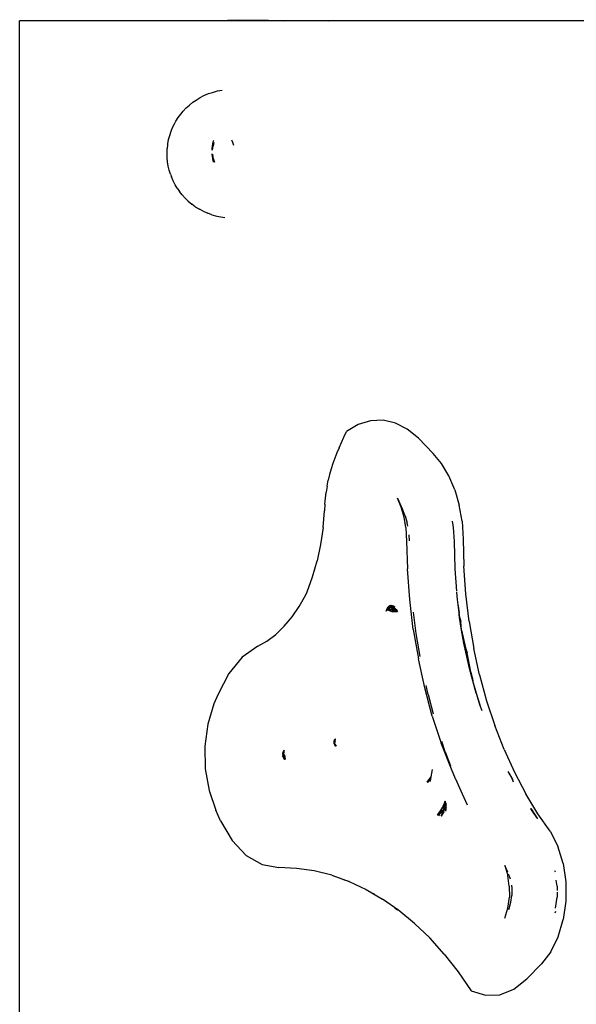
# Model space of a CAD drawing. Units: millimetres. Extents: x -4333 to 3748, y -5725 to 5938.
# Drawn here: x -1477 to -1321, y -263 to 13 of the extents above; entities that cross this region are included whole.
import ezdxf

# ---------------------------------------------------------------- set-up
doc = ezdxf.new("R2010")
doc.units = ezdxf.units.MM

msp = doc.modelspace()

# ---------------------------------------------------------------- linework, layer by layer
for p, q in [((-1476.52, -497.28), (-1476.52, 12.72)), ((-1418.3, 12.72), (-1476.52, 12.72)), ((-1418.3, 12.92), (-1415.18, 13.03)), ((-1418.3, 12.72), (-1418.3, 12.92)), ((-1418.3, 12.92), (-1415.18, 12.88)), ((-1418.23, 12.72), (-1418.3, 12.72)), ((-1415.18, 12.74), (-1418.23, 12.72)), ((-1415.18, 13.03), (-1390.12, 12.72)), ((-1415.18, 12.88), (-1415.18, 13.03)), ((-1415.18, 12.88), (-1402.36, 12.72)), ((-1415.18, 12.74), (-1415.18, 12.88)), ((-1402.36, 12.72), (-1415.18, 12.74)), ((-1390.12, 12.72), (-1402.36, 12.72)), ((-1215.66, 12.72), (-1390.12, 12.72)), ((-1425.94, -8.72), (-1424.89, -8.23)), ((-1424.89, -8.23), (-1423.61, -7.65)), ((-1423.61, -7.65), (-1422.49, -7.31)), ((-1422.49, -7.31), (-1421.11, -6.91)), ((-1421.11, -6.91), (-1419.78, -6.71)), ((-1429.89, -11.67), (-1428.97, -10.87)), ((-1428.97, -10.87), (-1428.05, -10.08)), ((-1428.05, -10.08), (-1427.08, -9.45)), ((-1427.08, -9.45), (-1425.94, -8.72)), ((-1432.11, -14.32), (-1431.41, -13.41)), ((-1431.41, -13.41), (-1430.7, -12.54)), ((-1430.7, -12.54), (-1429.89, -11.67)), ((-1433.67, -17.14), (-1433.16, -16.14)), ((-1433.16, -16.14), (-1432.74, -15.34)), ((-1432.74, -15.34), (-1432.11, -14.32)), ((-1434.49, -19.35), (-1434.12, -18.21)), ((-1434.12, -18.21), (-1433.67, -17.14)), ((-1435.15, -23.01), (-1435.04, -21.97)), ((-1435.04, -21.97), (-1435.01, -21.76)), ((-1435.01, -21.76), (-1434.79, -20.54)), ((-1434.79, -20.54), (-1434.49, -19.35)), ((-1422.52, -22.54), (-1422.38, -21.7)), ((-1422.38, -21.7), (-1422.18, -20.9)), ((-1422.32, -22.33), (-1422.17, -21.77)), ((-1422.18, -20.9), (-1422.12, -20.75)), ((-1422.17, -21.77), (-1422.03, -21.35)), ((-1417.17, -20.63), (-1417.09, -20.78)), ((-1417.09, -20.78), (-1416.87, -21.27)), ((-1416.87, -21.27), (-1416.69, -21.8)), ((-1416.69, -21.8), (-1416.63, -22.06)), ((-1435.21, -24.17), (-1435.16, -23.07)), ((-1435.21, -24.26), (-1435.21, -24.17)), ((-1435.19, -25.52), (-1435.21, -24.26)), ((-1435.16, -23.07), (-1435.15, -23.01)), ((-1422.61, -23.45), (-1422.55, -22.72)), ((-1422.61, -23.45), (-1422.61, -23.52)), ((-1422.56, -24.93), (-1422.59, -24.56)), ((-1422.55, -22.72), (-1422.52, -22.54)), ((-1422.47, -23.52), (-1422.42, -22.92)), ((-1422.43, -24.73), (-1422.44, -24.58)), ((-1422.34, -25.32), (-1422.43, -24.73)), ((-1422.42, -22.92), (-1422.32, -22.33)), ((-1435.08, -26.75), (-1435.19, -25.52)), ((-1434.89, -27.95), (-1435.08, -26.75)), ((-1422.56, -24.93), (-1422.54, -25.11)), ((-1422.41, -25.94), (-1422.54, -25.11)), ((-1422.21, -26.75), (-1422.41, -25.94)), ((-1422.2, -25.88), (-1422.34, -25.32)), ((-1422.19, -26.81), (-1422.21, -26.75)), ((-1422.02, -26.41), (-1422.2, -25.88)), ((-1421.8, -26.9), (-1422.02, -26.41)), ((-1434.62, -29.11), (-1434.89, -27.95)), ((-1434.28, -30.22), (-1434.62, -29.11)), ((-1434.28, -30.22), (-1433.98, -30.97)), ((-1433.51, -32.12), (-1433.98, -30.97)), ((-1432.98, -33.17), (-1433.51, -32.12)), ((-1432.37, -34.13), (-1432.98, -33.17)), ((-1432.37, -34.13), (-1431.74, -35.09)), ((-1431.01, -36.01), (-1431.74, -35.09)), ((-1431.01, -36.01), (-1430.18, -36.92)), ((-1429.33, -37.77), (-1430.18, -36.92)), ((-1429.33, -37.77), (-1428.31, -38.59)), ((-1427.35, -39.32), (-1428.31, -38.59)), ((-1427.35, -39.32), (-1426.17, -40.02)), ((-1425.13, -40.61), (-1426.17, -40.02)), ((-1425.13, -40.61), (-1423.82, -41.15)), ((-1422.71, -41.57), (-1423.82, -41.15)), ((-1422.71, -41.57), (-1421.31, -41.94)), ((-1421.31, -41.94), (-1420.15, -42.17)), ((-1420.15, -42.17), (-1419.09, -42.3)), ((-1374.73, -99.12), (-1378.23, -99.26)), ((-1371.27, -99.91), (-1374.73, -99.12)), ((-1381.67, -100.32), (-1384.95, -102.27)), ((-1378.23, -99.26), (-1381.67, -100.32)), ((-1367.93, -101.6), (-1371.27, -99.91)), ((-1364.82, -104.14), (-1367.93, -101.6)), ((-1387.06, -106.8), (-1385.71, -103.83)), ((-1385.71, -103.83), (-1384.95, -102.27)), ((-1360.68, -108.39), (-1364.82, -104.14)), ((-1387.06, -106.8), (-1387.68, -108.21)), ((-1388.26, -109.67), (-1388.78, -111.17)), ((-1387.68, -108.21), (-1388.26, -109.67)), ((-1358.31, -111.22), (-1360.68, -108.39)), ((-1389.26, -112.72), (-1389.69, -114.3)), ((-1388.78, -111.17), (-1389.26, -112.72)), ((-1356.26, -114.63), (-1358.31, -111.22)), ((-1389.69, -114.3), (-1390.07, -115.91)), ((-1354.59, -118.54), (-1356.26, -114.63)), ((-1390.39, -117.55), (-1390.67, -119.22)), ((-1390.39, -117.55), (-1390.07, -115.91)), ((-1391.04, -122.6), (-1390.88, -120.9)), ((-1390.88, -120.9), (-1390.67, -119.22)), ((-1369.62, -123.44), (-1370.7, -120.92)), ((-1370.7, -120.92), (-1369.28, -124.06)), ((-1354.59, -118.54), (-1353.36, -122.83)), ((-1391.04, -122.6), (-1391.16, -124.5)), ((-1368.83, -126.2), (-1369.62, -123.44)), ((-1352.6, -127.38), (-1353.36, -122.83)), ((-1391.53, -129.14), (-1391.16, -124.5)), ((-1368.51, -125.89), (-1369.28, -124.06)), ((-1368.34, -129.14), (-1368.83, -126.2)), ((-1368.51, -125.89), (-1367.93, -127.89)), ((-1391.53, -129.14), (-1392.21, -133.88)), ((-1368.34, -129.14), (-1368.11, -133.06)), ((-1367.79, -128.73), (-1367.93, -127.89)), ((-1354.95, -129.14), (-1355.25, -127.35)), ((-1354.73, -133.06), (-1354.95, -129.14)), ((-1352.6, -127.38), (-1352.31, -132.37)), ((-1367.51, -131.21), (-1367.41, -132.86)), ((-1392.21, -133.88), (-1393.18, -138.49)), ((-1368.11, -133.06), (-1367.89, -140.72)), ((-1354.51, -140.72), (-1354.73, -133.06)), ((-1352.31, -132.37), (-1352.09, -139.91)), ((-1394.45, -142.92), (-1393.18, -138.49)), ((-1351.51, -147.7), (-1352.09, -139.91)), ((-1395.98, -147.13), (-1394.45, -142.92)), ((-1367.26, -149.24), (-1367.89, -140.72)), ((-1354.04, -146.99), (-1354.51, -140.72)), ((-1398.19, -151.21), (-1396.36, -147.95)), ((-1396.36, -147.95), (-1395.98, -147.13)), ((-1353.87, -149.24), (-1354.02, -147.22)), ((-1350.58, -155.41), (-1351.51, -147.7)), ((-1400.21, -154.17), (-1398.19, -151.21)), ((-1373.45, -151.66), (-1373.15, -151.32)), ((-1373.1, -151.35), (-1373.45, -151.66)), ((-1373.04, -151.38), (-1373.45, -151.66)), ((-1373.45, -151.66), (-1373.09, -151.55)), ((-1372.82, -151.09), (-1373.15, -151.32)), ((-1373.1, -151.35), (-1373.15, -151.32)), ((-1373.1, -151.35), (-1373.03, -151.37)), ((-1373.09, -151.55), (-1372.96, -151.43)), ((-1373.09, -151.55), (-1372.91, -151.49)), ((-1373.04, -151.64), (-1372.91, -151.49)), ((-1373.04, -151.64), (-1372.83, -151.5)), ((-1372.93, -151.4), (-1373.03, -151.37)), ((-1373.03, -151.37), (-1372.96, -151.43)), ((-1372.96, -151.43), (-1372.93, -151.4)), ((-1372.96, -151.43), (-1372.89, -151.47)), ((-1372.93, -151.4), (-1372.69, -151.19)), ((-1372.86, -151.43), (-1372.93, -151.4)), ((-1372.91, -151.49), (-1372.89, -151.47)), ((-1372.89, -151.47), (-1372.86, -151.43)), ((-1372.89, -151.47), (-1372.83, -151.5)), ((-1372.86, -151.43), (-1372.66, -151.21)), ((-1372.78, -151.46), (-1372.86, -151.43)), ((-1372.73, -151.55), (-1372.86, -151.67)), ((-1372.86, -151.67), (-1372.68, -151.58)), ((-1372.83, -151.5), (-1372.78, -151.46)), ((-1372.83, -151.5), (-1372.78, -151.46)), ((-1372.46, -150.98), (-1372.82, -151.09)), ((-1372.82, -151.09), (-1372.72, -151.16)), ((-1372.78, -151.46), (-1372.75, -151.44)), ((-1372.67, -151.5), (-1372.78, -151.46)), ((-1372.75, -151.44), (-1372.54, -151.3)), ((-1372.75, -151.44), (-1372.51, -151.36)), ((-1372.67, -151.5), (-1372.73, -151.55)), ((-1372.73, -151.55), (-1372.68, -151.58)), ((-1372.69, -151.19), (-1372.72, -151.16)), ((-1372.46, -150.98), (-1372.71, -151.15)), ((-1372.69, -151.19), (-1372.64, -151.19)), ((-1372.66, -151.21), (-1372.69, -151.19)), ((-1372.51, -151.36), (-1372.67, -151.5)), ((-1372.28, -151.64), (-1372.67, -151.5)), ((-1372.66, -151.21), (-1372.64, -151.19)), ((-1372.49, -151.34), (-1372.66, -151.21)), ((-1372.64, -151.19), (-1372.46, -150.98)), ((-1372.64, -151.19), (-1372.5, -151.27)), ((-1372.54, -151.3), (-1372.5, -151.27)), ((-1372.51, -151.36), (-1372.49, -151.34)), ((-1372.5, -151.27), (-1372.3, -151.13)), ((-1372.44, -151.3), (-1372.49, -151.34)), ((-1372.49, -151.34), (-1372.14, -151.59)), ((-1372.46, -150.98), (-1372.09, -150.99)), ((-1372.46, -150.98), (-1372.19, -151.08)), ((-1372.25, -151.13), (-1372.46, -150.98)), ((-1372.46, -150.98), (-1372.03, -151.06)), ((-1372.28, -151.15), (-1372.44, -151.3)), ((-1372.44, -151.3), (-1372.39, -151.32)), ((-1372.39, -151.32), (-1372.17, -151.25)), ((-1372.3, -151.13), (-1372.28, -151.11)), ((-1372.3, -151.13), (-1372.28, -151.15)), ((-1372.28, -151.11), (-1372.19, -151.08)), ((-1372.25, -151.13), (-1372.28, -151.15)), ((-1372.28, -151.15), (-1372.17, -151.25)), ((-1372.14, -151.59), (-1372.28, -151.64)), ((-1372.19, -151.08), (-1372.25, -151.13)), ((-1372.11, -151.23), (-1372.25, -151.13)), ((-1372.19, -151.08), (-1372.15, -151.04)), ((-1372.19, -151.08), (-1371.95, -151.16)), ((-1372.17, -151.25), (-1372.11, -151.23)), ((-1371.9, -151.51), (-1372.17, -151.25)), ((-1372.15, -151.04), (-1372.09, -150.99)), ((-1371.9, -151.51), (-1372.14, -151.59)), ((-1371.56, -152.01), (-1372.14, -151.59)), ((-1372.11, -151.23), (-1371.93, -151.18)), ((-1371.78, -151.48), (-1372.11, -151.23)), ((-1372.03, -151.06), (-1372.09, -150.99)), ((-1371.93, -151.18), (-1372.03, -151.06)), ((-1371.74, -151.11), (-1372.03, -151.06)), ((-1371.92, -151.17), (-1371.74, -151.11)), ((-1371.92, -151.17), (-1371.88, -151.19)), ((-1371.91, -151.2), (-1371.74, -151.11)), ((-1371.7, -151.45), (-1371.91, -151.2)), ((-1371.78, -151.48), (-1371.9, -151.51)), ((-1371.9, -151.51), (-1371.45, -151.93)), ((-1371.7, -151.45), (-1371.78, -151.48)), ((-1371.52, -151.67), (-1371.78, -151.48)), ((-1371.74, -151.11), (-1371.41, -151.36)), ((-1371.74, -151.11), (-1371.58, -151.41)), ((-1371.74, -151.11), (-1371.63, -151.28)), ((-1371.58, -151.41), (-1371.7, -151.45)), ((-1371.52, -151.67), (-1371.7, -151.45)), ((-1371.65, -151.27), (-1371.63, -151.28)), ((-1371.63, -151.28), (-1371.41, -151.36)), ((-1371.63, -151.28), (-1371.54, -151.4)), ((-1371.58, -151.41), (-1371.41, -151.36)), ((-1371.38, -151.77), (-1371.58, -151.41)), ((-1366.24, -157.65), (-1367.26, -149.24)), ((-1353.41, -153.05), (-1353.87, -149.24)), ((-1353.77, -150.61), (-1353.41, -153.05)), ((-1353.77, -150.61), (-1353.32, -154.29)), ((-1402.41, -156.79), (-1400.21, -154.17)), ((-1373.88, -152.59), (-1373.7, -152.09)), ((-1373.43, -152.18), (-1373.88, -152.59)), ((-1373.7, -152.09), (-1373.45, -151.66)), ((-1373.7, -152.09), (-1373.28, -151.72)), ((-1373.34, -151.97), (-1373.7, -152.09)), ((-1373.7, -152.09), (-1373.5, -152.16)), ((-1373.7, -152.09), (-1373.39, -152.15)), ((-1373.44, -152.09), (-1373.7, -152.09)), ((-1373.5, -152.16), (-1373.47, -152.13)), ((-1373.5, -152.16), (-1373.43, -152.18)), ((-1373.47, -152.13), (-1373.44, -152.09)), ((-1373.26, -151.7), (-1373.45, -151.66)), ((-1373.28, -151.72), (-1373.45, -151.66)), ((-1373.44, -152.09), (-1373.34, -151.97)), ((-1373.33, -152.09), (-1373.44, -152.09)), ((-1373.39, -152.15), (-1373.43, -152.18)), ((-1373.43, -152.18), (-1372.22, -152.62)), ((-1373.33, -152.09), (-1373.39, -152.15)), ((-1370.95, -152.56), (-1373.39, -152.15)), ((-1373.12, -151.72), (-1373.34, -151.97)), ((-1373.12, -151.9), (-1373.34, -151.97)), ((-1371.67, -152.13), (-1373.33, -152.09)), ((-1373.28, -151.72), (-1373.26, -151.7)), ((-1373.2, -151.75), (-1373.28, -151.72)), ((-1373.2, -151.75), (-1373.15, -151.72)), ((-1373.15, -151.77), (-1373.2, -151.75)), ((-1373.15, -151.72), (-1373.12, -151.72)), ((-1373.09, -151.79), (-1373.15, -151.77)), ((-1373.12, -151.72), (-1373.04, -151.64)), ((-1373.02, -151.81), (-1373.12, -151.9)), ((-1373.02, -151.81), (-1373.09, -151.79)), ((-1372.93, -151.84), (-1373.02, -151.81)), ((-1373, -151.74), (-1372.95, -151.75)), ((-1372.86, -151.67), (-1372.95, -151.75)), ((-1372.76, -151.79), (-1372.95, -151.75)), ((-1372.76, -151.79), (-1372.93, -151.84)), ((-1372.46, -151.69), (-1372.04, -151.92)), ((-1372.22, -152.62), (-1370.9, -152.64)), ((-1370.95, -152.56), (-1372.18, -152.12)), ((-1372.04, -151.92), (-1371.67, -152.13)), ((-1371.56, -152.01), (-1372.04, -151.92)), ((-1371.67, -152.13), (-1370.98, -152.5)), ((-1371.24, -152.13), (-1371.67, -152.13)), ((-1371.4, -152.13), (-1371.56, -152.01)), ((-1371.38, -151.77), (-1371.52, -151.67)), ((-1371.27, -151.97), (-1371.45, -151.93)), ((-1371.45, -151.93), (-1371.32, -152.06)), ((-1371.03, -152.4), (-1371.4, -152.13)), ((-1371.21, -151.9), (-1371.38, -151.77)), ((-1371.33, -151.9), (-1371.38, -151.77)), ((-1371.33, -151.9), (-1371.3, -151.91)), ((-1371.27, -151.97), (-1371.33, -151.9)), ((-1371.32, -152.06), (-1371.24, -152.13)), ((-1371.27, -151.97), (-1371.3, -151.91)), ((-1371.25, -152.01), (-1371.27, -151.97)), ((-1371.25, -152.01), (-1371.14, -152)), ((-1371.1, -152.06), (-1371.25, -152.01)), ((-1371.18, -152.13), (-1371.25, -152.01)), ((-1371.18, -152.13), (-1371.24, -152.13)), ((-1371.17, -152.09), (-1371.23, -152.01)), ((-1371.14, -152), (-1371.21, -151.9)), ((-1371.13, -152.14), (-1371.18, -152.13)), ((-1371.03, -152.4), (-1371.18, -152.13)), ((-1371.13, -152.14), (-1371.17, -152.09)), ((-1371.14, -152), (-1371.1, -152.06)), ((-1370.7, -152.65), (-1371.13, -152.14)), ((-1371.11, -152.26), (-1370.7, -152.65)), ((-1371.07, -152.11), (-1371.1, -152.06)), ((-1371.1, -152.06), (-1371.07, -152.11)), ((-1370.88, -152.14), (-1371.07, -152.11)), ((-1371.04, -152.14), (-1370.7, -152.65)), ((-1370.88, -152.14), (-1371.04, -152.14)), ((-1370.98, -152.5), (-1371.03, -152.4)), ((-1370.95, -152.56), (-1370.98, -152.5)), ((-1370.98, -152.5), (-1370.7, -152.65)), ((-1370.95, -152.56), (-1370.9, -152.64)), ((-1370.7, -152.65), (-1370.95, -152.56)), ((-1370.7, -152.65), (-1370.92, -152.61)), ((-1370.9, -152.64), (-1370.7, -152.65)), ((-1370.7, -152.65), (-1370.88, -152.14)), ((-1365.43, -158.78), (-1366.15, -152.84)), ((-1353.36, -153.45), (-1353.41, -153.05)), ((-1353.27, -154.22), (-1353.36, -153.45)), ((-1353.32, -154.29), (-1353.36, -153.45)), ((-1352.71, -157.9), (-1353.32, -154.29)), ((-1353.32, -154.29), (-1353.26, -154.32)), ((-1353.25, -154.4), (-1353.26, -154.32)), ((-1404.76, -159.05), (-1402.41, -156.79)), ((-1353.25, -154.4), (-1353.16, -154.77)), ((-1353.16, -154.77), (-1352.95, -155.41)), ((-1352.71, -157.9), (-1352.95, -155.41)), ((-1350.58, -155.41), (-1349.29, -162.99)), ((-1407.24, -160.92), (-1404.76, -159.05)), ((-1366.24, -157.65), (-1364.83, -165.93)), ((-1364.34, -165.25), (-1365.43, -158.78)), ((-1352.71, -157.9), (-1351.63, -162.83)), ((-1352.1, -161.52), (-1352.71, -157.9)), ((-1409.83, -162.39), (-1414.17, -165.4)), ((-1409.83, -162.39), (-1407.24, -160.92)), ((-1350.55, -168.59), (-1352.1, -161.52)), ((-1351.63, -162.83), (-1351.12, -164.25)), ((-1350.01, -169.97), (-1351.12, -164.25)), ((-1347.67, -170.4), (-1349.29, -162.99)), ((-1414.17, -165.4), (-1417.94, -169.95)), ((-1363.06, -174.03), (-1364.83, -165.93)), ((-1417.94, -169.95), (-1420.93, -175.78)), ((-1349.61, -172.03), (-1350.55, -168.59)), ((-1350.55, -168.59), (-1350.3, -169.23)), ((-1350.55, -168.59), (-1350.04, -170.28)), ((-1350.3, -169.23), (-1350.01, -169.97)), ((-1350.13, -169.66), (-1349.87, -170.85)), ((-1350.04, -170.28), (-1349.61, -172.03)), ((-1350.04, -170.28), (-1349.87, -170.85)), ((-1349.87, -170.85), (-1349.7, -171.41)), ((-1349.87, -170.85), (-1349.61, -172.03)), ((-1347.67, -170.4), (-1345.71, -177.61)), ((-1362.12, -175.84), (-1362.67, -173.33)), ((-1348.68, -175.46), (-1349.61, -172.03)), ((-1347.59, -178.78), (-1349.61, -172.03)), ((-1420.93, -175.78), (-1422.13, -178.47)), ((-1360.92, -181.9), (-1363.06, -174.03)), ((-1362.12, -175.84), (-1360.65, -181.26)), ((-1348.68, -175.46), (-1347.59, -178.78)), ((-1422.13, -178.47), (-1423.84, -184.17)), ((-1347, -180.41), (-1347.59, -178.78)), ((-1345.71, -177.61), (-1343.43, -184.57)), ((-1360.92, -181.9), (-1358.42, -189.51)), ((-1423.84, -184.17), (-1424.66, -190.35)), ((-1340.83, -191.25), (-1343.43, -184.57)), ((-1388.42, -189.06), (-1388.45, -189.24)), ((-1388.45, -189.24), (-1388.43, -189.09)), ((-1388.42, -189.13), (-1388.45, -189.24)), ((-1388.41, -189.32), (-1388.45, -189.24)), ((-1388.42, -189.38), (-1388.44, -189.47)), ((-1388.43, -189.43), (-1388.44, -189.47)), ((-1388.38, -189.55), (-1388.44, -189.47)), ((-1388.44, -189.47), (-1388.42, -189.5)), ((-1388.38, -188.91), (-1388.43, -189.01)), ((-1388.42, -189.06), (-1388.43, -189.01)), ((-1388.43, -189.09), (-1388.42, -189.06)), ((-1388.42, -189.4), (-1388.43, -189.43)), ((-1388.42, -189.5), (-1388.43, -189.43)), ((-1388.38, -188.95), (-1388.42, -189.09)), ((-1388.42, -189.09), (-1388.42, -189.06)), ((-1388.39, -189.19), (-1388.42, -189.09)), ((-1388.42, -189.09), (-1388.42, -189.13)), ((-1388.42, -189.13), (-1388.41, -189.32)), ((-1388.39, -189.31), (-1388.42, -189.38)), ((-1388.41, -189.32), (-1388.42, -189.38)), ((-1388.41, -189.46), (-1388.42, -189.4)), ((-1388.4, -189.69), (-1388.42, -189.5)), ((-1388.42, -189.5), (-1388.4, -189.52)), ((-1388.41, -188.96), (-1388.38, -188.91)), ((-1388.39, -189.23), (-1388.41, -189.32)), ((-1388.4, -189.52), (-1388.41, -189.46)), ((-1388.4, -188.9), (-1388.38, -188.85)), ((-1388.4, -189.52), (-1388.4, -189.69)), ((-1388.4, -189.69), (-1388.39, -189.54)), ((-1388.4, -189.69), (-1388.39, -189.57)), ((-1388.4, -189.69), (-1388.38, -189.61)), ((-1388.38, -189.61), (-1388.4, -189.69)), ((-1388.35, -189.74), (-1388.4, -189.69)), ((-1388.39, -189.14), (-1388.38, -188.95)), ((-1388.36, -188.96), (-1388.39, -189.14)), ((-1388.39, -189.19), (-1388.39, -189.14)), ((-1388.39, -189.23), (-1388.39, -189.19)), ((-1388.39, -189.23), (-1388.35, -189.2)), ((-1388.39, -189.31), (-1388.39, -189.23)), ((-1388.38, -189.28), (-1388.39, -189.23)), ((-1388.38, -189.28), (-1388.39, -189.31)), ((-1388.37, -189.34), (-1388.39, -189.31)), ((-1388.39, -189.54), (-1388.39, -189.31)), ((-1388.38, -188.85), (-1388.38, -188.79)), ((-1388.38, -188.85), (-1388.34, -188.82)), ((-1388.38, -188.91), (-1388.38, -188.85)), ((-1388.37, -188.89), (-1388.38, -188.85)), ((-1388.37, -188.89), (-1388.38, -188.91)), ((-1388.36, -188.96), (-1388.38, -188.91)), ((-1388.38, -188.95), (-1388.38, -188.91)), ((-1388.35, -189.2), (-1388.38, -189.28)), ((-1388.37, -189.34), (-1388.38, -189.28)), ((-1388.38, -189.55), (-1388.37, -189.34)), ((-1388.37, -189.57), (-1388.38, -189.55)), ((-1388.38, -189.61), (-1388.38, -189.55)), ((-1388.37, -189.57), (-1388.38, -189.61)), ((-1388.38, -189.61), (-1388.32, -189.64)), ((-1388.35, -189.74), (-1388.38, -189.61)), ((-1388.34, -189.46), (-1388.37, -189.34)), ((-1388.34, -189.46), (-1388.37, -189.57)), ((-1388.34, -189.09), (-1388.36, -188.96)), ((-1388.35, -189.2), (-1388.34, -189.09)), ((-1388.34, -189.15), (-1388.35, -189.2)), ((-1388.31, -189.34), (-1388.35, -189.2)), ((-1388.34, -189.82), (-1388.35, -189.74)), ((-1388.32, -189.78), (-1388.35, -189.74)), ((-1388.34, -188.73), (-1388.3, -188.67)), ((-1388.32, -188.79), (-1388.34, -188.73)), ((-1388.32, -188.79), (-1388.34, -188.82)), ((-1388.34, -189.09), (-1388.32, -188.79)), ((-1388.34, -188.82), (-1388.32, -188.79)), ((-1388.28, -188.97), (-1388.34, -188.82)), ((-1388.34, -189.15), (-1388.34, -189.09)), ((-1388.34, -189.46), (-1388.31, -189.34)), ((-1388.31, -189.34), (-1388.34, -189.46)), ((-1388.32, -189.59), (-1388.34, -189.46)), ((-1388.32, -189.59), (-1388.34, -189.46)), ((-1388.34, -189.82), (-1388.32, -189.85)), ((-1388.32, -188.79), (-1388.29, -188.74)), ((-1388.32, -189.59), (-1388.32, -189.64)), ((-1388.3, -189.66), (-1388.32, -189.59)), ((-1388.3, -189.66), (-1388.32, -189.64)), ((-1388.32, -189.64), (-1388.3, -189.66)), ((-1388.32, -189.64), (-1388.32, -189.78)), ((-1388.27, -189.84), (-1388.32, -189.78)), ((-1388.32, -189.78), (-1388.32, -189.85)), ((-1388.32, -189.85), (-1388.32, -189.89)), ((-1388.32, -189.85), (-1388.23, -190.07)), ((-1388.32, -189.89), (-1388.23, -190.07)), ((-1388.28, -188.97), (-1388.31, -189.06)), ((-1388.27, -189.16), (-1388.31, -189.06)), ((-1388.31, -189.06), (-1388.31, -189.34)), ((-1388.27, -189.16), (-1388.31, -189.34)), ((-1388.24, -188.52), (-1388.3, -188.59)), ((-1388.3, -188.63), (-1388.3, -188.59)), ((-1388.3, -188.67), (-1388.3, -188.63)), ((-1388.29, -188.74), (-1388.3, -188.67)), ((-1388.3, -189.66), (-1388.27, -189.71)), ((-1388.2, -188.55), (-1388.29, -188.74)), ((-1388.29, -188.74), (-1388.24, -188.83)), ((-1388.22, -188.91), (-1388.28, -188.97)), ((-1388.21, -188.94), (-1388.27, -189.16)), ((-1388.27, -189.71), (-1388.15, -189.16)), ((-1388.27, -189.71), (-1388.24, -189.75)), ((-1388.23, -190.07), (-1388.27, -189.84)), ((-1388.22, -189.78), (-1388.25, -189.86)), ((-1388.25, -189.86), (-1388.22, -189.89)), ((-1388.23, -190.07), (-1388.25, -189.86)), ((-1388.2, -188.5), (-1388.24, -188.52)), ((-1388.2, -188.72), (-1388.24, -188.83)), ((-1388.24, -188.83), (-1388.21, -188.87)), ((-1388.24, -188.83), (-1388.22, -188.91)), ((-1388.24, -189.75), (-1388.22, -189.78)), ((-1388.2, -189.81), (-1388.24, -189.75)), ((-1388.23, -190.07), (-1388.21, -189.9)), ((-1388.23, -190.07), (-1387.83, -190.34)), ((-1388.21, -188.87), (-1388.22, -188.91)), ((-1388.22, -188.91), (-1388.21, -188.94)), ((-1388.22, -188.91), (-1388.21, -188.94)), ((-1388.22, -189.78), (-1388.2, -189.81)), ((-1388.21, -188.87), (-1388.21, -188.94)), ((-1388.21, -188.94), (-1388.15, -189.16)), ((-1387.83, -190.34), (-1388.21, -189.9)), ((-1388.2, -188.43), (-1388.07, -188.3)), ((-1388.2, -188.43), (-1388.2, -188.5)), ((-1388.2, -188.55), (-1388.2, -188.5)), ((-1388.2, -188.5), (-1388.2, -188.55)), ((-1388.2, -189.81), (-1387.83, -190.34)), ((-1388.15, -189.16), (-1388.07, -188.3)), ((-1355.59, -196.8), (-1358.42, -189.51)), ((-1357.29, -191.97), (-1358.26, -189.01)), ((-1424.66, -190.35), (-1424.53, -196.67)), ((-1402.75, -192.45), (-1402.82, -192.56)), ((-1402.82, -192.56), (-1402.79, -192.73)), ((-1402.81, -192.9), (-1402.79, -192.73)), ((-1402.81, -192.9), (-1402.78, -192.97)), ((-1402.81, -192.9), (-1402.78, -192.95)), ((-1402.79, -192.73), (-1402.76, -192.89)), ((-1402.78, -192.22), (-1402.71, -192.09)), ((-1402.78, -192.22), (-1402.74, -192.33)), ((-1402.77, -192.44), (-1402.78, -192.22)), ((-1402.72, -192.86), (-1402.78, -192.97)), ((-1402.74, -192.36), (-1402.76, -192.4)), ((-1402.76, -192.4), (-1402.75, -192.45)), ((-1402.76, -192.89), (-1402.74, -193.03)), ((-1402.75, -192.45), (-1402.72, -192.86)), ((-1402.68, -192.2), (-1402.74, -192.33)), ((-1402.74, -192.33), (-1402.74, -192.36)), ((-1402.71, -192.09), (-1402.68, -192.04)), ((-1402.68, -192.2), (-1402.71, -192.09)), ((-1402.61, -191.8), (-1402.68, -191.92)), ((-1402.67, -191.96), (-1402.68, -191.92)), ((-1402.67, -191.96), (-1402.68, -191.99)), ((-1402.68, -192.04), (-1402.68, -191.99)), ((-1402.67, -192.01), (-1402.68, -192.04)), ((-1402.68, -192.2), (-1402.65, -192.12)), ((-1402.59, -192.44), (-1402.68, -192.2)), ((-1402.67, -192.01), (-1402.67, -191.96)), ((-1402.64, -192.1), (-1402.67, -192.01)), ((-1402.64, -192.1), (-1402.65, -192.12)), ((-1402.53, -191.83), (-1402.64, -192.1)), ((-1402.58, -192.3), (-1402.64, -192.1)), ((-1402.63, -193.11), (-1402.59, -192.44)), ((-1402.63, -193.11), (-1402.56, -192.84)), ((-1402.56, -191.79), (-1402.61, -191.8)), ((-1402.58, -192.3), (-1402.59, -192.44)), ((-1402.54, -192.71), (-1402.59, -192.44)), ((-1402.52, -192.54), (-1402.59, -192.44)), ((-1402.56, -191.79), (-1402.53, -191.75)), ((-1402.56, -191.79), (-1402.54, -191.76)), ((-1402.53, -191.83), (-1402.56, -191.79)), ((-1402.56, -192.84), (-1402.54, -192.71)), ((-1402.49, -193.05), (-1402.56, -192.84)), ((-1402.55, -191.65), (-1402.38, -191.44)), ((-1402.55, -191.71), (-1402.55, -191.65)), ((-1402.53, -191.75), (-1402.55, -191.71)), ((-1402.38, -191.44), (-1402.54, -191.7)), ((-1402.53, -191.75), (-1402.38, -191.44)), ((-1402.53, -191.75), (-1402.52, -191.81)), ((-1402.52, -191.81), (-1402.53, -191.83)), ((-1402.52, -191.81), (-1402.47, -192.12)), ((-1402.52, -192.54), (-1402.34, -193.24)), ((-1402.47, -192.12), (-1402.38, -191.44)), ((-1402.35, -192.79), (-1402.34, -193.24)), ((-1402.35, -192.79), (-1402.12, -194.08)), ((-1357.29, -191.97), (-1355.79, -195.83)), ((-1340.83, -191.25), (-1337.94, -197.62)), ((-1402.78, -192.97), (-1402.76, -193.02)), ((-1402.78, -192.97), (-1402.77, -193.06)), ((-1402.76, -193.02), (-1402.77, -193.06)), ((-1402.77, -193.06), (-1402.73, -193.09)), ((-1402.76, -193.11), (-1402.77, -193.06)), ((-1402.76, -193.11), (-1402.73, -193.09)), ((-1402.76, -193.23), (-1402.76, -193.11)), ((-1402.76, -193.23), (-1402.76, -193.11)), ((-1402.71, -193.29), (-1402.76, -193.23)), ((-1402.71, -193.29), (-1402.76, -193.23)), ((-1402.74, -193.03), (-1402.73, -193.09)), ((-1402.73, -193.09), (-1402.69, -193.11)), ((-1402.68, -193.18), (-1402.71, -193.29)), ((-1402.67, -193.35), (-1402.71, -193.29)), ((-1402.71, -193.29), (-1402.71, -193.31)), ((-1402.65, -193.53), (-1402.71, -193.31)), ((-1402.71, -193.31), (-1402.68, -193.36)), ((-1402.69, -193.11), (-1402.68, -193.18)), ((-1402.69, -193.32), (-1402.68, -193.36)), ((-1402.68, -193.18), (-1402.66, -193.24)), ((-1402.68, -193.36), (-1402.66, -193.38)), ((-1402.68, -193.36), (-1402.65, -193.53)), ((-1402.64, -193.28), (-1402.67, -193.35)), ((-1402.67, -193.35), (-1402.64, -193.38)), ((-1402.66, -193.24), (-1402.64, -193.28)), ((-1402.66, -193.38), (-1402.65, -193.53)), ((-1402.64, -193.38), (-1402.65, -193.42)), ((-1402.65, -193.53), (-1402.65, -193.42)), ((-1402.51, -193.56), (-1402.65, -193.42)), ((-1402.33, -193.97), (-1402.65, -193.53)), ((-1402.63, -193.21), (-1402.64, -193.28)), ((-1402.64, -193.28), (-1402.62, -193.31)), ((-1402.64, -193.38), (-1402.62, -193.31)), ((-1402.63, -193.11), (-1402.6, -193.17)), ((-1402.6, -193.17), (-1402.63, -193.21)), ((-1402.6, -193.17), (-1402.62, -193.31)), ((-1402.62, -193.31), (-1402.51, -193.56)), ((-1402.51, -193.56), (-1402.36, -193.76)), ((-1402.49, -193.05), (-1402.39, -193.33)), ((-1402.38, -193.64), (-1402.49, -193.05)), ((-1402.43, -193.67), (-1402.33, -193.97)), ((-1402.39, -193.33), (-1402.34, -193.48)), ((-1402.35, -193.69), (-1402.39, -193.33)), ((-1402.34, -193.48), (-1402.38, -193.64)), ((-1402.38, -193.64), (-1402.35, -193.69)), ((-1402.36, -193.76), (-1402.35, -193.69)), ((-1402.33, -193.73), (-1402.36, -193.76)), ((-1402.33, -193.8), (-1402.36, -193.76)), ((-1402.35, -193.69), (-1402.33, -193.73)), ((-1402.34, -193.24), (-1402.34, -193.48)), ((-1402.12, -194.08), (-1402.34, -193.24)), ((-1402.34, -193.48), (-1402.12, -194.08)), ((-1402.33, -193.8), (-1402.12, -194.08)), ((-1402.33, -193.8), (-1402.33, -193.97)), ((-1402.12, -194.08), (-1402.33, -193.8)), ((-1402.12, -194.08), (-1402.33, -193.97)), ((-1424.53, -196.67), (-1423.47, -202.76)), ((-1361.31, -199.5), (-1360.84, -196.91)), ((-1354.38, -199.46), (-1355.59, -196.8)), ((-1339.75, -197.43), (-1339.2, -198.32)), ((-1339.2, -198.32), (-1338.96, -198.82)), ((-1337.94, -197.62), (-1334.76, -203.64)), ((-1362.41, -200.43), (-1361.29, -199.05)), ((-1362.41, -200.43), (-1361.99, -200.07)), ((-1362.41, -200.43), (-1362.27, -200.49)), ((-1361.29, -199.05), (-1362.27, -200.49)), ((-1361.45, -199.64), (-1361.61, -200.23)), ((-1361.61, -200.23), (-1361.35, -199.7)), ((-1361.44, -199.6), (-1361.45, -199.64)), ((-1361.44, -199.6), (-1361.31, -199.5)), ((-1361.35, -199.7), (-1361.31, -199.5)), ((-1354.38, -199.46), (-1354.33, -199.58)), ((-1352.43, -203.76), (-1354.33, -199.58)), ((-1338.96, -198.82), (-1338.69, -199.28)), ((-1338.93, -198.77), (-1338.69, -199.28)), ((-1338.69, -199.28), (-1338.23, -200.3)), ((-1338.69, -199.28), (-1338.48, -199.66)), ((-1338.65, -199.23), (-1338.48, -199.66)), ((-1338.57, -199.36), (-1338.23, -200.3)), ((-1423.47, -202.76), (-1421.54, -208.28)), ((-1351.04, -206.83), (-1352.43, -203.76)), ((-1331.32, -209.28), (-1334.76, -203.64)), ((-1357.36, -205.75), (-1358.29, -207.88)), ((-1357.76, -207.32), (-1357.29, -206.45)), ((-1357.67, -206.98), (-1357.36, -205.75)), ((-1357.28, -206.54), (-1357.56, -207.4)), ((-1357.29, -206.42), (-1357.36, -205.75)), ((-1357.18, -206.27), (-1357.36, -205.75)), ((-1357.29, -206.42), (-1357.25, -206.36)), ((-1357.29, -206.42), (-1357.25, -206.38)), ((-1357.29, -206.45), (-1357.29, -206.42)), ((-1357.28, -206.54), (-1357.29, -206.45)), ((-1357.22, -207), (-1357.28, -206.54)), ((-1357.21, -206.34), (-1357.25, -206.38)), ((-1357.25, -206.38), (-1357.24, -206.43)), ((-1357.18, -206.27), (-1357.21, -206.31)), ((-1357.21, -206.31), (-1357.21, -206.34)), ((-1357.21, -206.34), (-1357.08, -206.83)), ((-1357.18, -206.27), (-1357.17, -206.46)), ((-1357.17, -206.46), (-1357.16, -206.85)), ((-1420.23, -211.23), (-1421.54, -208.28)), ((-1359.49, -209.64), (-1358.29, -207.88)), ((-1359.49, -209.64), (-1358.76, -208.98)), ((-1359.49, -209.64), (-1358.86, -209.21)), ((-1358.93, -209.37), (-1359.49, -209.64)), ((-1359.14, -209.85), (-1358.86, -209.33)), ((-1358.93, -209.37), (-1359.14, -209.85)), ((-1358.86, -209.21), (-1358.93, -209.37)), ((-1358.86, -209.33), (-1358.93, -209.37)), ((-1358.76, -208.98), (-1358.86, -209.21)), ((-1358.86, -209.33), (-1358.75, -209.13)), ((-1358.86, -209.21), (-1358.75, -209.13)), ((-1358.6, -208.61), (-1358.76, -208.98)), ((-1358.75, -209.13), (-1358.1, -208.68)), ((-1358.75, -209.13), (-1358.57, -208.8)), ((-1358.22, -208.16), (-1358.6, -208.61)), ((-1357.8, -208.1), (-1358.57, -208.8)), ((-1358.57, -208.8), (-1358.22, -208.16)), ((-1357.97, -208.59), (-1358.41, -209.89)), ((-1358.1, -208.68), (-1358.41, -209.89)), ((-1358.41, -209.89), (-1357.6, -208.71)), ((-1357.82, -208.82), (-1358.41, -209.89)), ((-1358.29, -207.88), (-1357.67, -206.98)), ((-1358.09, -208.95), (-1358.18, -209)), ((-1357.8, -208.1), (-1357.97, -208.59)), ((-1357.87, -207.75), (-1357.76, -207.32)), ((-1357.56, -207.4), (-1357.87, -207.75)), ((-1357.6, -208.71), (-1357.82, -208.82)), ((-1357.8, -208.1), (-1357.16, -207.52)), ((-1357.76, -207.32), (-1357.67, -206.98)), ((-1357.15, -207.6), (-1357.53, -208.28)), ((-1357.53, -208.28), (-1357.17, -208.08)), ((-1357.17, -208.08), (-1357.25, -208.54)), ((-1357.15, -206.91), (-1357.22, -207)), ((-1357.17, -208.08), (-1357.16, -208.03)), ((-1357.16, -206.85), (-1357.15, -206.91)), ((-1357.16, -207.52), (-1357.13, -207.49)), ((-1357.13, -207.55), (-1357.16, -207.52)), ((-1357.16, -208.03), (-1357.11, -208)), ((-1357.16, -208.03), (-1357.11, -208)), ((-1357.15, -206.91), (-1357.09, -207.22)), ((-1357.15, -207.6), (-1357.13, -207.55)), ((-1357.1, -207.7), (-1357.15, -207.6)), ((-1357.09, -207.45), (-1357.13, -207.49)), ((-1357.13, -207.49), (-1357.13, -207.55)), ((-1357.13, -207.55), (-1357.1, -207.49)), ((-1357.1, -207.7), (-1357.13, -207.85)), ((-1357.13, -207.85), (-1357.11, -208)), ((-1357.05, -207.42), (-1357.1, -207.49)), ((-1357.1, -207.49), (-1357.09, -207.45)), ((-1357.09, -207.22), (-1357.08, -206.83)), ((-1357.09, -207.22), (-1357.05, -207.42)), ((-1357.09, -207.45), (-1357.05, -207.42)), ((-1357.09, -207.45), (-1357.05, -207.42)), ((-1333.19, -208.17), (-1333.29, -207.83)), ((-1333.29, -207.83), (-1331.43, -210.67)), ((-1333.19, -208.17), (-1331.43, -210.67)), ((-1327.91, -214.11), (-1331.32, -209.28)), ((-1420.23, -211.23), (-1417.02, -216.75)), ((-1327.91, -214.11), (-1325.77, -218.38)), ((-1417.02, -216.75), (-1413.08, -220.92)), ((-1324.31, -223.18), (-1325.77, -218.38)), ((-1413.08, -220.92), (-1408.63, -223.49)), ((-1324.31, -223.18), (-1323.55, -228.36)), ((-1408.63, -223.49), (-1403.92, -224.33)), ((-1398.95, -224.54), (-1403.92, -224.33)), ((-1394.01, -225.25), (-1398.95, -224.54)), ((-1389.1, -226.47), (-1394.01, -225.25)), ((-1340.65, -223.74), (-1339.8, -226.52)), ((-1339.81, -225.61), (-1340.65, -223.74)), ((-1326.43, -225.61), (-1326.58, -225.27)), ((-1389.1, -226.47), (-1384.26, -228.2)), ((-1385.48, -227.83), (-1386.68, -227.34)), ((-1385.48, -227.83), (-1385.88, -227.71)), ((-1384.87, -228.08), (-1385.48, -227.83)), ((-1384.26, -228.2), (-1385.48, -227.83)), ((-1384.26, -228.2), (-1384.87, -228.08)), ((-1384.26, -228.2), (-1379.49, -230.42)), ((-1339.36, -229.54), (-1339.8, -226.52)), ((-1339.45, -226.42), (-1339.57, -226.16)), ((-1339.45, -226.42), (-1339.12, -227.52)), ((-1325.97, -229.54), (-1326.21, -227.89)), ((-1323.55, -228.36), (-1323.53, -233.69)), ((-1379.49, -230.42), (-1374.83, -233.13)), ((-1377.16, -231.77), (-1377.95, -231.4)), ((-1339.36, -229.54), (-1339.34, -232.63)), ((-1338.76, -229.25), (-1338.63, -230.12)), ((-1338.63, -230.12), (-1338.62, -232.1)), ((-1325.97, -229.54), (-1325.97, -230.76)), ((-1325.97, -231.23), (-1325.96, -232.63)), ((-1370.29, -236.31), (-1374.83, -233.13)), ((-1339.76, -235.65), (-1339.34, -232.63)), ((-1339.42, -235.82), (-1338.89, -234.03)), ((-1338.89, -234.03), (-1338.62, -232.1)), ((-1326.38, -235.65), (-1325.96, -232.63)), ((-1323.53, -233.69), (-1324.25, -238.89)), ((-1371.06, -235.86), (-1371.45, -235.63)), ((-1371.44, -235.57), (-1371.06, -235.86)), ((-1371.06, -235.86), (-1370.63, -236.19)), ((-1370.29, -236.31), (-1371.06, -235.86)), ((-1370.29, -236.31), (-1370.63, -236.19)), ((-1365.88, -239.95), (-1370.29, -236.31)), ((-1340.59, -238.45), (-1339.76, -235.65)), ((-1339.51, -236.03), (-1339.42, -235.82)), ((-1326.39, -236.61), (-1326.58, -237.05)), ((-1326.4, -235.71), (-1326.38, -235.65)), ((-1325.67, -243.71), (-1324.25, -238.89)), ((-1365.88, -239.95), (-1361.64, -244.04)), ((-1357.57, -248.56), (-1361.64, -244.04)), ((-1327.74, -247.91), (-1325.67, -243.71)), ((-1327.74, -247.91), (-1330.33, -251.29)), ((-1357.57, -248.56), (-1353.7, -253.49)), ((-1353.7, -253.49), (-1350.04, -258.8)), ((-1334.42, -255.51), (-1330.33, -251.29)), ((-1338.05, -258.4), (-1334.42, -255.51)), ((-1350.04, -258.8), (-1346.05, -260.09)), ((-1341.99, -259.95), (-1338.05, -258.4)), ((-1346.05, -260.09), (-1341.99, -259.95))]:
    msp.add_line(p, q)

doc.saveas('drawing.dxf')
